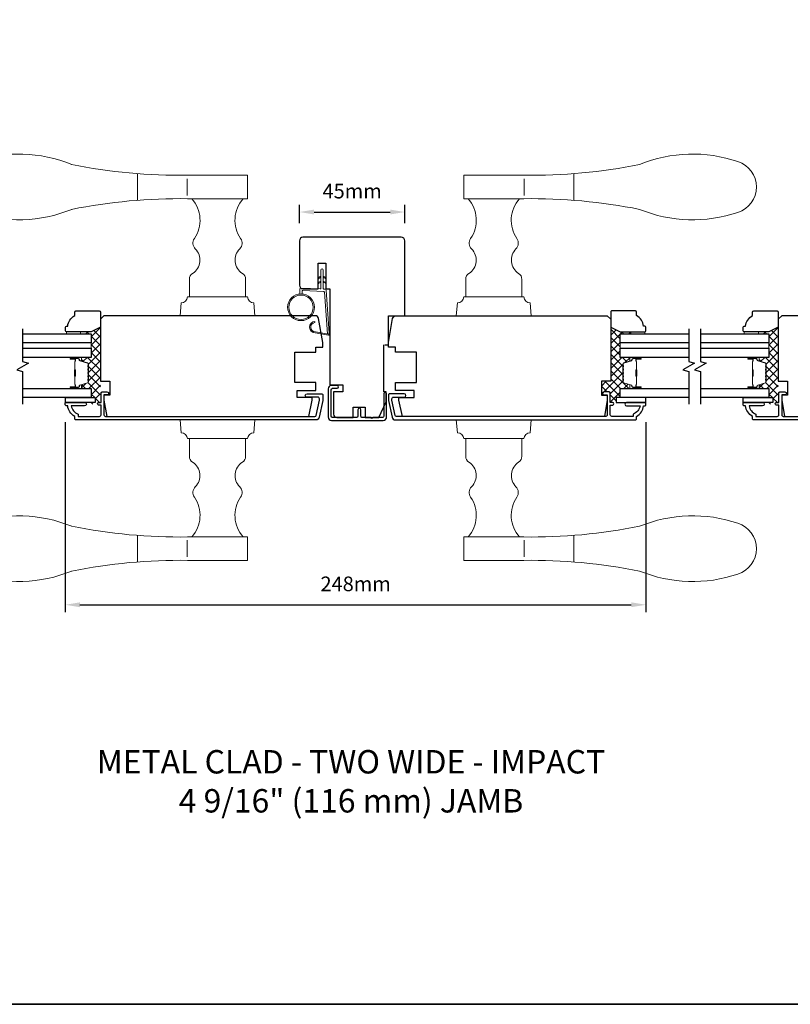
# Model space of a CAD drawing. Extents: x -6453 to -1588, y 1900 to 3786.
# Drawn here: x -5182 to -4853, y 2991 to 3412 of the extents above; entities that cross this region are included whole.
import ezdxf

# ---------------------------------------------------------------- set-up
doc = ezdxf.new("R2010")
doc.units = 0
doc.header["$LTSCALE"] = 250
doc.header["$MEASUREMENT"] = 0
doc.header["$PDMODE"] = 3
doc.header["$PDSIZE"] = -2
doc.layers.get('DEFPOINTS').update_dxf_attribs({"color": 2, "linetype": 'CONTINUOUS'})
for name, color, linetype, lineweight in [('1', 1, 'CONTINUOUS', 13), ('15A02$0$DIMENSION', 2, 'CONTINUOUS', 15), ('2', 2, 'CONTINUOUS', 25), ('6', 6, 'CONTINUOUS', 5), ('8', 7, 'CONTINUOUS', 35), ('Butal', 9, 'CONTINUOUS', 15), ('Interlayer', 4, 'CONTINUOUS', 13), ('Spacer Bar', 1, 'CONTINUOUS', 9), ('TEXT', 7, 'CONTINUOUS', 35), ('Wood', 7, 'CONTINUOUS', 25)]:
    doc.layers.add(name, color=color, linetype=linetype, lineweight=lineweight)
for name, color, linetype in [('18A54$0$6', 6, 'CONTINUOUS'), ('3', 3, 'CONTINUOUS'), ('7', 7, 'CONTINUOUS'), ('Glass', 6, 'CONTINUOUS')]:
    doc.layers.add(name, color=color, linetype=linetype)
doc.styles.add('Note Text (ISO)', font='tahoma.ttf')
doc.styles.add('ROMANS', font='romans')
doc.dimstyles.new('LWDEC', dxfattribs={"dimscale": 0.075, "dimtxt": 2.5, "dimasz": 2, "dimexe": 1.25, "dimexo": 3, "dimgap": 2, "dimtad": 1, "dimtoh": 1, "dimdec": 4, "dimzin": 11, "dimdsep": 46, "dimlunit": 5, "dimtxsty": 'ROMANS', "dimcen": 0, "dimdle": 1.5, "dimazin": 0, "dimtfac": 1, "dimtdec": 4, "dimtix": 1, "dimtmove": 0, "dimatfit": 3, "dimfxl": 0, "dimfrac": 2, "dimtzin": 0, "dimarcsym": 0})

# ---------------------------------------------------------------- blocks, each defined once
blk = doc.blocks.new('S018')
at = {"layer": '1'}
for p, q in [((-34.2, 49.32), (-34.2, 60.68)), ((12.8, 60), (-12.8, 60)), ((12.8, 50), (12.8, 60)), ((-12.95, 51.36), (-12.95, 58.48)), ((12.8, 50), (-12.8, 50)), ((12, 15.54), (12, 8)), ((-16, 0), (-15.52, 5.51)), ((12.8, 8), (-12.8, 8)), ((16, 0), (15.52, 5.51)), ((-16, 0), (16, 0))]:
    blk.add_line(p, q, dxfattribs=at)
blk.add_lwpolyline([(-10.62, 18.06, 0.255879), (-12, 15.54), (-12, 8)], format="xyb", dxfattribs=at)
for centre, radius, start, end in [((-84.97, 9.53), 59.52, 67.604, 108.8981), ((-100.83, 55), 11.37, 107.5146, 252.4854), ((-15.96, 296.38), 236.4, 258.6967, 270.7654), ((-15.96, -186.38), 236.4, 89.2346, 101.3033), ((-21.24, 40.79), 13.79, 325.4948, 41.9079), ((21.24, 40.79), 13.79, 138.0921, 214.5052), ((-84.97, 100.47), 59.52, 251.1019, 292.396), ((-7, 31), 3.5, 145.4948, 224.9759), ((7, 31), 3.5, 315.0241, 34.5052), ((-14.25, 23.75), 6.75, 302.5888, 44.9759), ((14.25, 23.75), 6.75, 135.0241, 237.4112), ((9, 15.54), 3, 0, 57.4112), ((-15.53, 8.25), 2.74, 270.1664, 354.8336), ((15.53, 8.25), 2.74, 185.1664, 269.8336)]:
    blk.add_arc(centre, radius, start, end, dxfattribs=at)
blk = doc.blocks.new('*D343')
at = {"layer": '2', "color": 0, "linetype": 'ByBlock', "lineweight": -2}
for p, q in [((-5162.79, 3239.81), (-5162.79, 3158.72)), ((-4914.79, 3239.81), (-4914.79, 3158.72)), ((-5156.54, 3161.85), (-4921.04, 3161.85))]:
    blk.add_line(p, q, dxfattribs=at)
at = {"layer": '2', "color": 0}
for points in [[(-5156.54, 3162.89), (-5156.54, 3160.81), (-5162.79, 3161.85)], [(-4921.04, 3162.89), (-4921.04, 3160.81), (-4914.79, 3161.85)]]:
    blk.add_solid(points, dxfattribs=at)
at = {"layer": 'DEFPOINTS', "color": 0}
for p in [(-5162.79, 3247.31), (-4914.79, 3247.31), (-4914.79, 3161.85)]:
    blk.add_point(p, dxfattribs=at)
at = {"layer": '2', "color": 0, "insert": (-5038.79, 3169.97), "char_height": 6.25, "attachment_point": 5, "style": 'ROMANS'}
blk.add_mtext('248mm', dxfattribs=at)
blk = doc.blocks.new('4476C')
at = {"layer": '3'}
blk.add_lwpolyline([(17.22, 14.15), (16.82, 13.75), (13.1, 13.75, 0.414214), (12.5, 13.15), (12.5, 10.38, -1), (11.25, 10.38), (11.25, 13.15, 0.414213), (10.65, 13.75), (0.35, 13.75, 0.414213), (-0.25, 13.15), (-0.25, 1.85, 0.414213), (0.35, 1.25), (2.37, 1.25, -1), (2.37, 0), (0, 0, -0.414213), (-1.5, 1.5), (-1.5, 13.5, -0.414213), (0, 15), (22, 15, -0.414214), (23.5, 13.5), (23.5, 3.63, -1), (22.25, 3.63), (22.25, 13.15, 0.414214), (21.65, 13.75), (17.62, 13.75)], format="xyb", close=True, dxfattribs=at)
blk = doc.blocks.new('*D354')
at = {"layer": '2', "color": 0, "linetype": 'ByBlock', "lineweight": -2}
for p, q in [((-5062.79, 3324.81), (-5062.79, 3332.73)), ((-5017.79, 3324.81), (-5017.79, 3332.73)), ((-5056.54, 3329.6), (-5024.04, 3329.6))]:
    blk.add_line(p, q, dxfattribs=at)
at = {"layer": '2', "color": 0}
for points in [[(-5056.54, 3330.64), (-5056.54, 3328.56), (-5062.79, 3329.6)], [(-5024.04, 3330.64), (-5024.04, 3328.56), (-5017.79, 3329.6)]]:
    blk.add_solid(points, dxfattribs=at)
at = {"layer": 'DEFPOINTS', "color": 0}
for p in [(-5017.79, 3329.6), (-5062.79, 3317.31), (-5017.79, 3317.31)]:
    blk.add_point(p, dxfattribs=at)
at = {"layer": '2', "color": 0, "insert": (-5040.29, 3337.73), "char_height": 6.25, "attachment_point": 5, "style": 'ROMANS'}
blk.add_mtext('45mm', dxfattribs=at)
blk = doc.blocks.new('2242C')
at = {"layer": '7'}
for p, q in [((143.45, 131.4), (143.45, 129.9)), ((154.45, 131.9), (143.95, 131.9)), ((158.45, 129.9), (154.45, 131.9)), ((143.95, 129.4), (144.45, 129.4)), ((158.45, 123.4), (158.45, 129.9)), ((147.45, 124.9), (147.45, 123.4)), ((147.95, 122.9), (157.95, 122.9))]:
    blk.add_line(p, q, dxfattribs=at)
for centre, radius, start, end in [((143.95, 131.4), 0.5, 90, 180), ((143.95, 129.9), 0.5, 180, 270), ((150.4, 130.12), 6, 186.9019, 240.4783), ((147.95, 123.4), 0.5, 180, 270), ((157.95, 123.4), 0.5, 270, 0)]:
    blk.add_arc(centre, radius, start, end, dxfattribs=at)

msp = doc.modelspace()

# ---------------------------------------------------------------- hatches: boundary and pattern name
at = {"layer": '15A02$0$DIMENSION'}
h = msp.add_hatch(dxfattribs=at)
h.set_pattern_fill('ANSI37', color=251, scale=20, angle=360, style=0)
h.set_pattern_definition([(45, (-1794.6579, 6149.0886), (-1.767767, 1.767767), []), (135, (-1794.6579, 6149.0886), (-1.767767, -1.767767), [])])
h.paths.add_polyline_path([(-5149.28, 3270.04), (-5149.28, 3250.04), (-5147.93, 3250.04), (-5147.93, 3252.41, -0.201511), (-5147.78, 3252.77), (-5147.78, 3270.04)], flags=17)
h.paths.add_polyline_path([(-5151.78, 3278.37), (-5156.28, 3278.37), (-5156.28, 3277.61), (-5151.78, 3277.61), (-5151.78, 3273.71), (-5151.78, 3271.41), (-5151.78, 3267.51), (-5156.16, 3267.51, -0.415797), (-5155.91, 3267.26), (-5155.91, 3265.93), (-5153.27, 3265.12, -0.329751), (-5152.91, 3264.65), (-5152.91, 3264.02, -0.226277), (-5152.96, 3263.92), (-5153.05, 3263.85, 0.476976), (-5153.05, 3263.66), (-5152.96, 3263.59, -0.226277), (-5152.91, 3263.49), (-5152.91, 3262.57, -0.226277), (-5152.96, 3262.47), (-5153.05, 3262.41, 0.476976), (-5153.05, 3262.21), (-5152.96, 3262.14, -0.226277), (-5152.91, 3262.04), (-5152.91, 3261.13, -0.226277), (-5152.96, 3261.03), (-5153.05, 3260.96, 0.476976), (-5153.05, 3260.76), (-5152.96, 3260.69, -0.226277), (-5152.91, 3260.59), (-5152.91, 3259.68, -0.226277), (-5152.96, 3259.58), (-5153.05, 3259.51, 0.476976), (-5153.05, 3259.31), (-5152.96, 3259.24, -0.226277), (-5152.91, 3259.15), (-5152.91, 3258.23, -0.226277), (-5152.96, 3258.13), (-5153.05, 3258.06, 0.476976), (-5153.05, 3257.87), (-5152.96, 3257.8, -0.226277), (-5152.91, 3257.7), (-5152.91, 3257.07, -0.329751), (-5153.27, 3256.6), (-5155.91, 3255.79), (-5155.91, 3254.46, -0.414214), (-5156.16, 3254.21), (-5151.78, 3254.21), (-5151.78, 3250.31), (-5150.08, 3250.31), (-5150.08, 3248.31), (-5151.78, 3248.31), (-5151.78, 3247.43, 0.188081), (-5149.78, 3248.31), (-5148.58, 3248.31, 0.414214), (-5147.93, 3248.96), (-5147.93, 3250.04), (-5149.28, 3250.04), (-5149.28, 3270.04), (-5147.78, 3270.04), (-5147.78, 3280.37)])
h = msp.add_hatch(dxfattribs=at)
h.set_pattern_fill('ANSI37', color=251, scale=20, angle=360, style=0)
h.set_pattern_definition([(45, (-1361.1605, 6149.0886), (-1.767767, 1.767767), []), (135, (-1361.1605, 6149.0886), (-1.767767, -1.767767), [])])
h.paths.add_polyline_path([(-4929.78, 3280.37), (-4929.78, 3257.31), (-4933.78, 3257.31), (-4933.78, 3251.31), (-4931.28, 3251.31), (-4931.28, 3251.51), (-4932.28, 3251.51, -1), (-4932.28, 3253.01), (-4930.13, 3253.01, -0.414214), (-4929.88, 3252.76), (-4929.88, 3249.06, 0.414214), (-4929.13, 3248.31), (-4927.48, 3248.31), (-4927.48, 3250.31), (-4925.78, 3250.31), (-4925.78, 3251.86), (-4925.78, 3254.21), (-4921.4, 3254.21, -0.414214), (-4921.65, 3254.46), (-4921.65, 3255.79), (-4924.3, 3256.6, -0.329751), (-4924.65, 3257.07), (-4924.65, 3257.76), (-4924.52, 3257.87, 0.773921), (-4924.56, 3258.11, -0.336088), (-4924.65, 3258.23), (-4924.65, 3259.21), (-4924.52, 3259.31, 0.773921), (-4924.56, 3259.56, -0.336088), (-4924.65, 3259.68), (-4924.65, 3260.65), (-4924.52, 3260.76, 0.773921), (-4924.56, 3261, -0.336088), (-4924.65, 3261.13), (-4924.65, 3262.1), (-4924.52, 3262.21, 0.773921), (-4924.56, 3262.45, -0.336088), (-4924.65, 3262.57), (-4924.65, 3263.55), (-4924.52, 3263.66, 0.773921), (-4924.56, 3263.9, -0.336088), (-4924.65, 3264.02), (-4924.65, 3264.65, -0.329751), (-4924.3, 3265.12), (-4921.65, 3265.93), (-4921.65, 3267.26, -0.412632), (-4921.41, 3267.51), (-4925.78, 3267.51), (-4925.78, 3271.41), (-4925.78, 3273.71), (-4925.78, 3277.61), (-4921.3, 3277.61), (-4921.3, 3278.37), (-4925.78, 3278.37)])
h = msp.add_hatch(dxfattribs=at)
h.set_pattern_fill('ANSI37', color=251, scale=20, angle=360, style=0)
h.set_pattern_definition([(45, (-1505.1604, 6149.0886), (-1.767767, 1.767767), []), (135, (-1505.1604, 6149.0886), (-1.767767, -1.767767), [])])
h.paths.add_polyline_path([(-4859.79, 3270.04), (-4859.79, 3250.04), (-4858.44, 3250.04), (-4858.44, 3252.41, -0.201511), (-4858.29, 3252.77), (-4858.29, 3270.04)], flags=17)
h.paths.add_polyline_path([(-4862.29, 3278.37), (-4866.79, 3278.37), (-4866.79, 3277.61), (-4862.29, 3277.61), (-4862.29, 3273.71), (-4862.29, 3271.41), (-4862.29, 3267.51), (-4866.67, 3267.51, -0.415797), (-4866.42, 3267.26), (-4866.42, 3265.93), (-4863.77, 3265.12, -0.329751), (-4863.42, 3264.65), (-4863.42, 3264.02, -0.226277), (-4863.46, 3263.92), (-4863.55, 3263.85, 0.476976), (-4863.55, 3263.66), (-4863.46, 3263.59, -0.226277), (-4863.42, 3263.49), (-4863.42, 3262.57, -0.226277), (-4863.46, 3262.47), (-4863.55, 3262.41, 0.476976), (-4863.55, 3262.21), (-4863.46, 3262.14, -0.226277), (-4863.42, 3262.04), (-4863.42, 3261.13, -0.226277), (-4863.46, 3261.03), (-4863.55, 3260.96, 0.476976), (-4863.55, 3260.76), (-4863.46, 3260.69, -0.226277), (-4863.42, 3260.59), (-4863.42, 3259.68, -0.226277), (-4863.46, 3259.58), (-4863.55, 3259.51, 0.476976), (-4863.55, 3259.31), (-4863.46, 3259.24, -0.226277), (-4863.42, 3259.15), (-4863.42, 3258.23, -0.226277), (-4863.46, 3258.13), (-4863.55, 3258.06, 0.476976), (-4863.55, 3257.87), (-4863.46, 3257.8, -0.226277), (-4863.42, 3257.7), (-4863.42, 3257.07, -0.329751), (-4863.77, 3256.6), (-4866.42, 3255.79), (-4866.42, 3254.46, -0.414214), (-4866.67, 3254.21), (-4862.29, 3254.21), (-4862.29, 3250.31), (-4860.59, 3250.31), (-4860.59, 3248.31), (-4862.29, 3248.31), (-4862.29, 3247.43, 0.188081), (-4860.29, 3248.31), (-4859.09, 3248.31, 0.414214), (-4858.44, 3248.96), (-4858.44, 3250.04), (-4859.79, 3250.04), (-4859.79, 3270.04), (-4858.29, 3270.04), (-4858.29, 3280.37)])

# ---------------------------------------------------------------- linework, layer by layer
at = {"layer": '1'}
for points in [[(-5053.63, 3301.63), (-5054.58, 3301.19, -1.569686), (-5054.73, 3301.51), (-5053.63, 3302.14)], [(-5052.63, 3301.63), (-5051.68, 3301.19, 1.569686), (-5051.53, 3301.51), (-5052.63, 3302.14)], [(-5053.63, 3299.63), (-5054.58, 3299.19, -1.569686), (-5054.73, 3299.51), (-5053.63, 3300.14)], [(-5052.63, 3299.63), (-5051.68, 3299.19, 1.569686), (-5051.53, 3299.51), (-5052.63, 3300.14)]]:
    msp.add_lwpolyline(points, format="xyb", dxfattribs=at)
msp.add_lwpolyline([(-5055.98, 3278.49, -0.968618), (-5056.19, 3282.41), (-5056.19, 3282.91, 0.966784), (-5056.02, 3277.99), (-5050.36, 3276.99, 0.488395), (-5050.01, 3277.3), (-5050.05, 3277.82, -0.488395), (-5050.4, 3277.5)], format="xyb", close=True, dxfattribs=at)
for radius in [5.71, 5.21]:
    msp.add_circle((-5062.12, 3288.93), radius, dxfattribs=at)
at = {"layer": '18A54$0$6'}
for points in [[(-5162.78, 3250.31), (-5150.08, 3250.31), (-5150.08, 3248.31), (-5162.78, 3248.31)], [(-4914.78, 3250.31), (-4927.48, 3250.31), (-4927.48, 3248.31), (-4914.78, 3248.31)], [(-4873.29, 3250.31), (-4860.59, 3250.31), (-4860.59, 3248.31), (-4873.29, 3248.31)]]:
    msp.add_lwpolyline(points, close=True, dxfattribs=at)
at = {"layer": '3'}
for points in [[(-5158.79, 3241.31), (-5158.79, 3242.31, -0.238125), (-5161.79, 3246.81), (-5162.29, 3246.81, -0.414214), (-5162.79, 3247.31), (-5162.79, 3248.06, -0.414214), (-5162.54, 3248.31), (-5154.54, 3248.31, -1), (-5154.54, 3246.81), (-5160.27, 3246.81, 0.276831), (-5157.29, 3243.27), (-5157.29, 3242.31), (-5148.19, 3242.31, 0.414214), (-5147.54, 3242.96), (-5147.54, 3247.06), (-5148.29, 3247.06, -1.2), (-5148.29, 3248.31), (-5147.54, 3248.31), (-5147.54, 3252.26, -0.414214), (-5147.04, 3252.76), (-5145.04, 3252.76, -1.2), (-5145.04, 3251.51), (-5146.29, 3251.51), (-5146.29, 3242.96, 0.414214), (-5145.64, 3242.31), (-5056.18, 3242.31, 0.354119), (-5055.69, 3242.71), (-5054.29, 3249.31), (-5054.29, 3249.86, 0.414214), (-5054.94, 3250.51), (-5059.54, 3250.51, -1), (-5059.54, 3252.01), (-5053.39, 3252.01, -0.414214), (-5052.79, 3251.41), (-5052.79, 3249.15), (-5054.31, 3242, -0.354119), (-5055.77, 3240.81), (-5158.29, 3240.81, -0.414214)], [(-4918.79, 3241.31), (-4918.79, 3242.31, 0.238125), (-4915.79, 3246.81), (-4915.29, 3246.81, 0.414214), (-4914.79, 3247.31), (-4914.79, 3248.06, 0.414214), (-4915.04, 3248.31), (-4923.04, 3248.31, 1), (-4923.04, 3246.81), (-4917.3, 3246.81, -0.276831), (-4920.29, 3243.27), (-4920.29, 3242.31), (-4929.39, 3242.31, -0.414214), (-4930.04, 3242.96), (-4930.04, 3247.06), (-4929.29, 3247.06, 1.2), (-4929.29, 3248.31), (-4930.04, 3248.31), (-4930.04, 3252.26, 0.414214), (-4930.54, 3252.76), (-4932.54, 3252.76, 1.2), (-4932.54, 3251.51), (-4931.29, 3251.51), (-4931.29, 3242.96, -0.414214), (-4931.94, 3242.31), (-5021.39, 3242.31, -0.354119), (-5021.88, 3242.71), (-5023.29, 3249.31), (-5023.29, 3249.86, -0.414214), (-5022.64, 3250.51), (-5018.04, 3250.51, 1), (-5018.04, 3252.01), (-5024.19, 3252.01, 0.414214), (-5024.79, 3251.41), (-5024.79, 3249.15), (-5023.26, 3242, 0.354119), (-5021.8, 3240.81), (-4919.29, 3240.81, 0.414214)]]:
    msp.add_lwpolyline(points, format="xyb", close=True, dxfattribs=at)
msp.add_lwpolyline([(-4766.28, 3240.81), (-4868.79, 3240.81, -0.414214), (-4869.29, 3241.31), (-4869.29, 3242.31, -0.238125), (-4872.29, 3246.81), (-4872.79, 3246.81, -0.414214), (-4873.29, 3247.31), (-4873.29, 3248.06, -0.414214), (-4873.04, 3248.31), (-4865.04, 3248.31, -1), (-4865.04, 3246.81), (-4870.77, 3246.81, 0.276831), (-4867.79, 3243.27), (-4867.79, 3242.31), (-4858.69, 3242.31, 0.414214), (-4858.04, 3242.96), (-4858.04, 3247.06), (-4858.79, 3247.06, -1.2), (-4858.79, 3248.31), (-4858.04, 3248.31), (-4858.04, 3252.26, -0.414214), (-4857.54, 3252.76), (-4855.54, 3252.76, -1.2), (-4855.54, 3251.51), (-4856.79, 3251.51), (-4856.79, 3242.96, 0.414214), (-4856.14, 3242.31), (-4766.68, 3242.31, 0.354119)], format="xyb", dxfattribs=at)
at = {"layer": '6'}
msp.add_lwpolyline([(-5061.62, 3294.62), (-5061.62, 3295.81, -0.429634), (-5061.31, 3296.11), (-5052.44, 3295.65, -0.378255), (-5052.15, 3295.37), (-5050.87, 3277.59), (-5050.4, 3277.5, 0.488395), (-5050.05, 3277.82), (-5051.37, 3296.21, 0.378255), (-5051.85, 3296.67), (-5052.35, 3296.7, -0.39896), (-5052.63, 3296.99), (-5052.63, 3304.84, 1), (-5053.63, 3304.84), (-5053.63, 3297.03, -0.429634), (-5053.95, 3296.73), (-5062.1, 3297.15, 0.429634), (-5062.62, 3296.65), (-5062.62, 3294.62)], format="xyb", dxfattribs=at)
for points in [[(-5156.28, 3277.61), (-5156.28, 3278.37), (-5162.28, 3278.37), (-5162.28, 3277.61)], [(-4921.3, 3277.61), (-4921.3, 3278.37), (-4915.3, 3278.37), (-4915.3, 3277.61)], [(-4866.79, 3277.61), (-4866.79, 3278.37), (-4872.79, 3278.37), (-4872.79, 3277.61)]]:
    msp.add_lwpolyline(points, close=True, dxfattribs=at)
at = {"layer": '7'}
msp.add_lwpolyline([(-5026.29, 3272.81), (-5024.79, 3272.81), (-5024.79, 3285.31), (-5017.79, 3285.31), (-5017.79, 3317.31, 0.414214), (-5019.29, 3318.81), (-5061.29, 3318.81, 0.414214), (-5062.79, 3317.31), (-5062.79, 3298.31, 0.414214), (-5061.29, 3296.81), (-5054.79, 3296.81), (-5054.79, 3307.81), (-5051.54, 3307.81), (-5051.54, 3296.81), (-5049.79, 3296.81), (-5049.79, 3255.81), (-5044.29, 3255.81), (-5044.29, 3252.81), (-5048.29, 3252.81), (-5048.29, 3243.31, 0.414214), (-5046.79, 3241.81), (-5039.79, 3241.81), (-5039.79, 3246.31), (-5034.79, 3246.31), (-5034.79, 3241.81), (-5028.93, 3241.81), (-5025.79, 3248.56), (-5025.79, 3252.81), (-5026.79, 3252.81), (-5026.79, 3272.81)], format="xyb", dxfattribs=at)
at = {"layer": '7', "flags": 128}
for points in [[(-5181.03, 3279.7), (-5181.03, 3265.72), (-5178.53, 3265.05), (-5183.53, 3262.16), (-5181.03, 3261.49), (-5181.03, 3247.51)], [(-4896.53, 3279.7), (-4896.53, 3265.72), (-4894.03, 3265.05), (-4899.03, 3262.16), (-4896.53, 3261.49), (-4896.53, 3247.51)], [(-4891.53, 3279.7), (-4891.53, 3265.72), (-4889.03, 3265.05), (-4894.03, 3262.16), (-4891.53, 3261.49), (-4891.53, 3247.51)]]:
    msp.add_lwpolyline(points, dxfattribs=at)
at = {"layer": '8', "linetype": 'Continuous'}
msp.add_lwpolyline([(-5523.98, 3786.28), (-4515.36, 3786.28), (-4515.36, 2991.18), (-5523.98, 2991.18)], close=True, dxfattribs=at)
at = {"layer": 'Butal'}
for points in [[(-5160.34, 3267.51), (-5156.16, 3267.51, -0.414214), (-5155.91, 3267.26), (-5155.91, 3265.93), (-5156.52, 3266.12, -0.329751), (-5156.79, 3266.48), (-5156.79, 3266.6, 0.414214), (-5157.3, 3267.11), (-5160.59, 3267.11), (-5160.59, 3267.26, -0.414214)], [(-4917.23, 3267.51), (-4921.4, 3267.51, 0.414214), (-4921.65, 3267.26), (-4921.65, 3265.93), (-4921.04, 3266.12, 0.329751), (-4920.78, 3266.48), (-4920.78, 3266.6, -0.414214), (-4920.27, 3267.11), (-4916.98, 3267.11), (-4916.98, 3267.26, 0.414214)], [(-4870.84, 3267.51), (-4866.67, 3267.51, -0.414214), (-4866.42, 3267.26), (-4866.42, 3265.93), (-4867.03, 3266.12, -0.329751), (-4867.29, 3266.48), (-4867.29, 3266.6, 0.414214), (-4867.8, 3267.11), (-4871.09, 3267.11), (-4871.09, 3267.26, -0.414214)], [(-5160.34, 3254.21), (-5156.16, 3254.21, 0.414214), (-5155.91, 3254.46), (-5155.91, 3255.79), (-5156.52, 3255.6, 0.329751), (-5156.79, 3255.24), (-5156.79, 3255.12, -0.414214), (-5157.3, 3254.61), (-5160.59, 3254.61), (-5160.59, 3254.46, 0.414214)], [(-4917.23, 3254.21), (-4921.4, 3254.21, -0.414214), (-4921.65, 3254.46), (-4921.65, 3255.79), (-4921.04, 3255.6, -0.329751), (-4920.78, 3255.24), (-4920.78, 3255.12, 0.414214), (-4920.27, 3254.61), (-4916.98, 3254.61), (-4916.98, 3254.46, -0.414214)], [(-4870.84, 3254.21), (-4866.67, 3254.21, 0.414214), (-4866.42, 3254.46), (-4866.42, 3255.79), (-4867.03, 3255.6, 0.329751), (-4867.29, 3255.24), (-4867.29, 3255.12, -0.414214), (-4867.8, 3254.61), (-4871.09, 3254.61), (-4871.09, 3254.46, 0.414214)]]:
    msp.add_lwpolyline(points, format="xyb", close=True, dxfattribs=at)
at = {"layer": 'Glass', "color": 1}
for points in [[(-5181.03, 3277.61), (-5151.78, 3277.61), (-5151.78, 3273.71), (-5181.03, 3273.71)], [(-4896.53, 3273.71), (-4925.78, 3273.71), (-4925.78, 3277.61), (-4896.53, 3277.61)], [(-4891.53, 3277.61), (-4862.29, 3277.61), (-4862.29, 3273.71), (-4891.53, 3273.71)], [(-5181.03, 3271.41), (-5151.78, 3271.41), (-5151.78, 3267.51), (-5181.03, 3267.51)], [(-5181.03, 3271.41), (-5151.78, 3271.41), (-5151.78, 3267.51), (-5181.03, 3267.51)], [(-4896.53, 3267.51), (-4925.78, 3267.51), (-4925.78, 3271.41), (-4896.53, 3271.41)], [(-4896.53, 3267.51), (-4925.78, 3267.51), (-4925.78, 3271.41), (-4896.53, 3271.41)], [(-4891.53, 3271.41), (-4862.29, 3271.41), (-4862.29, 3267.51), (-4891.53, 3267.51)], [(-4891.53, 3271.41), (-4862.29, 3271.41), (-4862.29, 3267.51), (-4891.53, 3267.51)], [(-5181.03, 3254.21), (-5151.78, 3254.21), (-5151.78, 3250.31), (-5181.03, 3250.31)], [(-4896.53, 3250.31), (-4925.78, 3250.31), (-4925.78, 3254.21), (-4896.53, 3254.21)], [(-4891.53, 3254.21), (-4862.29, 3254.21), (-4862.29, 3250.31), (-4891.53, 3250.31)]]:
    msp.add_lwpolyline(points, dxfattribs=at)
at = {"layer": 'Interlayer'}
for points in [[(-5181.03, 3271.41), (-5151.78, 3271.41), (-5151.78, 3273.71), (-5181.03, 3273.71)], [(-4896.53, 3273.71), (-4925.78, 3273.71), (-4925.78, 3271.41), (-4896.53, 3271.41)], [(-4891.53, 3271.41), (-4862.29, 3271.41), (-4862.29, 3273.71), (-4891.53, 3273.71)]]:
    msp.add_lwpolyline(points, dxfattribs=at)
at = {"layer": 'Spacer Bar'}
for points in [[(-5152.91, 3259.68, -0.226277), (-5152.96, 3259.58), (-5153.05, 3259.51, 0.476976), (-5153.05, 3259.31), (-5152.96, 3259.24, -0.226277), (-5152.91, 3259.15), (-5152.91, 3258.23, -0.226277), (-5152.96, 3258.13), (-5153.05, 3258.06, 0.476976), (-5153.05, 3257.87), (-5152.96, 3257.8, -0.226277), (-5152.91, 3257.7), (-5152.91, 3257.07, -0.329751), (-5153.27, 3256.6), (-5156.53, 3255.6, 0.329751), (-5156.8, 3255.23), (-5156.8, 3255.11, -0.414214), (-5157.3, 3254.61), (-5160.59, 3254.61, -1), (-5160.59, 3254.99), (-5158.73, 3254.99, 0.414214), (-5158.58, 3255.14), (-5158.58, 3255.65), (-5158.46, 3255.65), (-5158.46, 3255.18, -0.414214), (-5158.76, 3254.88), (-5160.59, 3254.88, 1), (-5160.59, 3254.73), (-5157.3, 3254.73, 0.414214), (-5156.91, 3255.11), (-5156.91, 3255.23, -0.329751), (-5156.56, 3255.71), (-5153.3, 3256.7, 0.329751), (-5153.03, 3257.07), (-5153.03, 3257.7, 0.226277), (-5153.03, 3257.71), (-5153.12, 3257.78, -0.476976), (-5153.12, 3258.15), (-5153.03, 3258.22, 0.226277), (-5153.03, 3258.23), (-5153.03, 3259.15, 0.226277), (-5153.03, 3259.16), (-5153.12, 3259.22, -0.476976), (-5153.12, 3259.6), (-5153.03, 3259.67, 0.226277), (-5153.03, 3259.68), (-5153.03, 3260.59, 0.256633), (-5153.03, 3260.6), (-5153.12, 3260.67, -0.476976), (-5153.12, 3261.05), (-5153.03, 3261.12, 0.226277), (-5153.03, 3261.13), (-5153.03, 3262.04, 0.256633), (-5153.03, 3262.05), (-5153.12, 3262.12, -0.476976), (-5153.12, 3262.49), (-5153.03, 3262.56, 0.226277), (-5153.03, 3262.57), (-5153.03, 3263.49, 0.256633), (-5153.03, 3263.5), (-5153.12, 3263.57, -0.476976), (-5153.12, 3263.94), (-5153.03, 3264.01, 0.226277), (-5153.03, 3264.02), (-5153.03, 3264.65, 0.329751), (-5153.3, 3265.01), (-5156.56, 3266.01, -0.329751), (-5156.91, 3266.49), (-5156.91, 3266.61, 0.414214), (-5157.3, 3266.99), (-5160.59, 3266.99, 1), (-5160.59, 3266.84), (-5158.76, 3266.84, -0.414214), (-5158.46, 3266.54), (-5158.46, 3266.07), (-5158.58, 3266.07), (-5158.58, 3266.58, 0.414214), (-5158.73, 3266.73), (-5160.59, 3266.73, -1), (-5160.59, 3267.11), (-5157.3, 3267.11, -0.414214), (-5156.8, 3266.61), (-5156.8, 3266.49, 0.329751), (-5156.53, 3266.12), (-5153.27, 3265.12, -0.329751), (-5152.91, 3264.65), (-5152.91, 3264.02, -0.226277), (-5152.96, 3263.92), (-5153.05, 3263.85, 0.476976), (-5153.05, 3263.66), (-5152.96, 3263.59, -0.226277), (-5152.91, 3263.49), (-5152.91, 3262.57, -0.226277), (-5152.96, 3262.47), (-5153.05, 3262.41, 0.476976), (-5153.05, 3262.21), (-5152.96, 3262.14, -0.226277), (-5152.91, 3262.04), (-5152.91, 3261.13, -0.226277), (-5152.96, 3261.03), (-5153.05, 3260.96, 0.476976), (-5153.05, 3260.76), (-5152.96, 3260.69, -0.226277), (-5152.91, 3260.59)], [(-5158.63, 3255.21), (-5158.63, 3255.84, 0.22907), (-5158.7, 3256, -0.224481), (-5158.77, 3256.14), (-5158.77, 3259.42, -0.28964), (-5158.67, 3259.58, 0.272736), (-5158.51, 3259.81), (-5158.51, 3261.91, 0.272736), (-5158.67, 3262.14, -0.28964), (-5158.77, 3262.3), (-5158.77, 3265.58, -0.224481), (-5158.7, 3265.72, 0.22907), (-5158.63, 3265.88), (-5158.63, 3266.51), (-5158.58, 3266.51), (-5158.58, 3265.88, -0.228585), (-5158.67, 3265.68, 0.224481), (-5158.72, 3265.58), (-5158.72, 3262.3, 0.28964), (-5158.64, 3262.18, -0.274141), (-5158.46, 3261.92), (-5158.46, 3259.8, -0.274141), (-5158.64, 3259.54, 0.28964), (-5158.72, 3259.42), (-5158.72, 3256.14, 0.224481), (-5158.67, 3256.04, -0.228585), (-5158.58, 3255.84), (-5158.58, 3255.21)], [(-4924.65, 3259.68, 0.226277), (-4924.61, 3259.58), (-4924.52, 3259.51, -0.476976), (-4924.52, 3259.31), (-4924.61, 3259.24, 0.226277), (-4924.65, 3259.15), (-4924.65, 3258.23, 0.226277), (-4924.61, 3258.13), (-4924.52, 3258.06, -0.476976), (-4924.52, 3257.87), (-4924.61, 3257.8, 0.226277), (-4924.65, 3257.7), (-4924.65, 3257.07, 0.329751), (-4924.3, 3256.6), (-4921.04, 3255.6, -0.329751), (-4920.77, 3255.23), (-4920.77, 3255.11, 0.414214), (-4920.27, 3254.61), (-4916.98, 3254.61, 1), (-4916.98, 3254.99), (-4918.84, 3254.99, -0.414214), (-4918.99, 3255.14), (-4918.99, 3255.65), (-4919.1, 3255.65), (-4919.1, 3255.18, 0.414214), (-4918.8, 3254.88), (-4916.98, 3254.88, -1), (-4916.98, 3254.73), (-4920.27, 3254.73, -0.414214), (-4920.65, 3255.11), (-4920.65, 3255.23, 0.329751), (-4921.01, 3255.71), (-4924.27, 3256.7, -0.329751), (-4924.54, 3257.07), (-4924.54, 3257.7, -0.226277), (-4924.53, 3257.71), (-4924.45, 3257.78, 0.476976), (-4924.45, 3258.15), (-4924.53, 3258.22, -0.226277), (-4924.54, 3258.23), (-4924.54, 3259.15, -0.226277), (-4924.53, 3259.16), (-4924.45, 3259.22, 0.476976), (-4924.45, 3259.6), (-4924.53, 3259.67, -0.226277), (-4924.54, 3259.68), (-4924.54, 3260.59, -0.256633), (-4924.53, 3260.6), (-4924.45, 3260.67, 0.476976), (-4924.45, 3261.05), (-4924.53, 3261.12, -0.226277), (-4924.54, 3261.13), (-4924.54, 3262.04, -0.256633), (-4924.53, 3262.05), (-4924.45, 3262.12, 0.476976), (-4924.45, 3262.49), (-4924.53, 3262.56, -0.226277), (-4924.54, 3262.57), (-4924.54, 3263.49, -0.256633), (-4924.53, 3263.5), (-4924.45, 3263.57, 0.476976), (-4924.45, 3263.94), (-4924.53, 3264.01, -0.226277), (-4924.54, 3264.02), (-4924.54, 3264.65, -0.329751), (-4924.27, 3265.01), (-4921.01, 3266.01, 0.329751), (-4920.65, 3266.49), (-4920.65, 3266.61, -0.414214), (-4920.27, 3266.99), (-4916.98, 3266.99, -1), (-4916.98, 3266.84), (-4918.8, 3266.84, 0.414214), (-4919.1, 3266.54), (-4919.1, 3266.07), (-4918.99, 3266.07), (-4918.99, 3266.58, -0.414214), (-4918.84, 3266.73), (-4916.98, 3266.73, 1), (-4916.98, 3267.11), (-4920.27, 3267.11, 0.414214), (-4920.77, 3266.61), (-4920.77, 3266.49, -0.329751), (-4921.04, 3266.12), (-4924.3, 3265.12, 0.329751), (-4924.65, 3264.65), (-4924.65, 3264.02, 0.226277), (-4924.61, 3263.92), (-4924.52, 3263.85, -0.476976), (-4924.52, 3263.66), (-4924.61, 3263.59, 0.226277), (-4924.65, 3263.49), (-4924.65, 3262.57, 0.226277), (-4924.61, 3262.47), (-4924.52, 3262.41, -0.476976), (-4924.52, 3262.21), (-4924.61, 3262.14, 0.226277), (-4924.65, 3262.04), (-4924.65, 3261.13, 0.226277), (-4924.61, 3261.03), (-4924.52, 3260.96, -0.476976), (-4924.52, 3260.76), (-4924.61, 3260.69, 0.226277), (-4924.65, 3260.59)], [(-4918.94, 3255.21), (-4918.94, 3255.84, -0.22907), (-4918.86, 3256, 0.224481), (-4918.8, 3256.14), (-4918.8, 3259.42, 0.28964), (-4918.9, 3259.58, -0.272736), (-4919.05, 3259.81), (-4919.05, 3261.91, -0.272736), (-4918.9, 3262.14, 0.28964), (-4918.8, 3262.3), (-4918.8, 3265.58, 0.224481), (-4918.86, 3265.72, -0.22907), (-4918.94, 3265.88), (-4918.94, 3266.51), (-4918.99, 3266.51), (-4918.99, 3265.88, 0.228585), (-4918.9, 3265.68, -0.224481), (-4918.85, 3265.58), (-4918.85, 3262.3, -0.28964), (-4918.92, 3262.18, 0.274141), (-4919.1, 3261.92), (-4919.1, 3259.8, 0.274141), (-4918.92, 3259.54, -0.28964), (-4918.85, 3259.42), (-4918.85, 3256.14, -0.224481), (-4918.9, 3256.04, 0.228585), (-4918.99, 3255.84), (-4918.99, 3255.21)], [(-4863.42, 3259.68, -0.226277), (-4863.46, 3259.58), (-4863.55, 3259.51, 0.476976), (-4863.55, 3259.31), (-4863.46, 3259.24, -0.226277), (-4863.42, 3259.15), (-4863.42, 3258.23, -0.226277), (-4863.46, 3258.13), (-4863.55, 3258.06, 0.476976), (-4863.55, 3257.87), (-4863.46, 3257.8, -0.226277), (-4863.42, 3257.7), (-4863.42, 3257.07, -0.329751), (-4863.77, 3256.6), (-4867.03, 3255.6, 0.329751), (-4867.3, 3255.23), (-4867.3, 3255.11, -0.414214), (-4867.8, 3254.61), (-4871.09, 3254.61, -1), (-4871.09, 3254.99), (-4869.23, 3254.99, 0.414214), (-4869.08, 3255.14), (-4869.08, 3255.65), (-4868.97, 3255.65), (-4868.97, 3255.18, -0.414214), (-4869.27, 3254.88), (-4871.09, 3254.88, 1), (-4871.09, 3254.73), (-4867.8, 3254.73, 0.414214), (-4867.42, 3255.11), (-4867.42, 3255.23, -0.329751), (-4867.06, 3255.71), (-4863.8, 3256.7, 0.329751), (-4863.53, 3257.07), (-4863.53, 3257.7, 0.226277), (-4863.54, 3257.71), (-4863.62, 3257.78, -0.476976), (-4863.62, 3258.15), (-4863.54, 3258.22, 0.226277), (-4863.53, 3258.23), (-4863.53, 3259.15, 0.226277), (-4863.54, 3259.16), (-4863.62, 3259.22, -0.476976), (-4863.62, 3259.6), (-4863.54, 3259.67, 0.226277), (-4863.53, 3259.68), (-4863.53, 3260.59, 0.256633), (-4863.54, 3260.6), (-4863.62, 3260.67, -0.476976), (-4863.62, 3261.05), (-4863.54, 3261.12, 0.226277), (-4863.53, 3261.13), (-4863.53, 3262.04, 0.256633), (-4863.54, 3262.05), (-4863.62, 3262.12, -0.476976), (-4863.62, 3262.49), (-4863.54, 3262.56, 0.226277), (-4863.53, 3262.57), (-4863.53, 3263.49, 0.256633), (-4863.54, 3263.5), (-4863.62, 3263.57, -0.476976), (-4863.62, 3263.94), (-4863.54, 3264.01, 0.226277), (-4863.53, 3264.02), (-4863.53, 3264.65, 0.329751), (-4863.8, 3265.01), (-4867.06, 3266.01, -0.329751), (-4867.42, 3266.49), (-4867.42, 3266.61, 0.414214), (-4867.8, 3266.99), (-4871.09, 3266.99, 1), (-4871.09, 3266.84), (-4869.27, 3266.84, -0.414214), (-4868.97, 3266.54), (-4868.97, 3266.07), (-4869.08, 3266.07), (-4869.08, 3266.58, 0.414214), (-4869.23, 3266.73), (-4871.09, 3266.73, -1), (-4871.09, 3267.11), (-4867.8, 3267.11, -0.414214), (-4867.3, 3266.61), (-4867.3, 3266.49, 0.329751), (-4867.03, 3266.12), (-4863.77, 3265.12, -0.329751), (-4863.42, 3264.65), (-4863.42, 3264.02, -0.226277), (-4863.46, 3263.92), (-4863.55, 3263.85, 0.476976), (-4863.55, 3263.66), (-4863.46, 3263.59, -0.226277), (-4863.42, 3263.49), (-4863.42, 3262.57, -0.226277), (-4863.46, 3262.47), (-4863.55, 3262.41, 0.476976), (-4863.55, 3262.21), (-4863.46, 3262.14, -0.226277), (-4863.42, 3262.04), (-4863.42, 3261.13, -0.226277), (-4863.46, 3261.03), (-4863.55, 3260.96, 0.476976), (-4863.55, 3260.76), (-4863.46, 3260.69, -0.226277), (-4863.42, 3260.59)], [(-4869.13, 3255.21), (-4869.13, 3255.84, 0.22907), (-4869.21, 3256, -0.224481), (-4869.27, 3256.14), (-4869.27, 3259.42, -0.28964), (-4869.17, 3259.58, 0.272736), (-4869.02, 3259.81), (-4869.02, 3261.91, 0.272736), (-4869.17, 3262.14, -0.28964), (-4869.27, 3262.3), (-4869.27, 3265.58, -0.224481), (-4869.21, 3265.72, 0.22907), (-4869.13, 3265.88), (-4869.13, 3266.51), (-4869.08, 3266.51), (-4869.08, 3265.88, -0.228585), (-4869.17, 3265.68, 0.224481), (-4869.22, 3265.58), (-4869.22, 3262.3, 0.28964), (-4869.15, 3262.18, -0.274141), (-4868.97, 3261.92), (-4868.97, 3259.8, -0.274141), (-4869.15, 3259.54, 0.28964), (-4869.22, 3259.42), (-4869.22, 3256.14, 0.224481), (-4869.17, 3256.04, -0.228585), (-4869.08, 3255.84), (-4869.08, 3255.21)]]:
    msp.add_lwpolyline(points, format="xyb", close=True, dxfattribs=at)
for points in [[(-5158.72, 3259.42, 0.001885), (-5158.72, 3259.42), (-5158.72, 3256.14, 0.224481), (-5158.67, 3256.04, -0.228585), (-5158.58, 3255.84), (-5158.58, 3255.21), (-5158.63, 3255.21), (-5158.63, 3255.84, 0.22907), (-5158.7, 3256, -0.224481), (-5158.77, 3256.14), (-5158.77, 3259.42, 0.214245), (-5158.78, 3259.46, -0.214245), (-5158.84, 3259.59), (-5158.84, 3262.13, -0.214245), (-5158.78, 3262.26, 0.214245), (-5158.77, 3262.3), (-5158.77, 3265.58, -0.224481), (-5158.7, 3265.72, 0.22907), (-5158.63, 3265.88), (-5158.63, 3266.51), (-5158.58, 3266.51), (-5158.58, 3265.88, -0.228585), (-5158.67, 3265.68, 0.224481), (-5158.72, 3265.58), (-5158.72, 3262.3, -0.214245), (-5158.75, 3262.22, 0.214245), (-5158.79, 3262.13), (-5158.79, 3259.59, 0.214245), (-5158.75, 3259.5, -0.214245), (-5158.72, 3259.42)], [(-4918.85, 3259.42, -0.001885), (-4918.85, 3259.42), (-4918.85, 3256.14, -0.224481), (-4918.9, 3256.04, 0.228585), (-4918.99, 3255.84), (-4918.99, 3255.21), (-4918.94, 3255.21), (-4918.94, 3255.84, -0.22907), (-4918.86, 3256, 0.224481), (-4918.8, 3256.14), (-4918.8, 3259.42, -0.214245), (-4918.78, 3259.46, 0.214245), (-4918.72, 3259.59), (-4918.72, 3262.13, 0.214245), (-4918.78, 3262.26, -0.214245), (-4918.8, 3262.3), (-4918.8, 3265.58, 0.224481), (-4918.86, 3265.72, -0.22907), (-4918.94, 3265.88), (-4918.94, 3266.51), (-4918.99, 3266.51), (-4918.99, 3265.88, 0.228585), (-4918.9, 3265.68, -0.224481), (-4918.85, 3265.58), (-4918.85, 3262.3, 0.214245), (-4918.82, 3262.22, -0.214245), (-4918.77, 3262.13), (-4918.77, 3259.59, -0.214245), (-4918.82, 3259.5, 0.214245), (-4918.85, 3259.42)], [(-4869.22, 3259.42, 0.001885), (-4869.22, 3259.42), (-4869.22, 3256.14, 0.224481), (-4869.17, 3256.04, -0.228585), (-4869.08, 3255.84), (-4869.08, 3255.21), (-4869.13, 3255.21), (-4869.13, 3255.84, 0.22907), (-4869.21, 3256, -0.224481), (-4869.27, 3256.14), (-4869.27, 3259.42, 0.214245), (-4869.29, 3259.46, -0.214245), (-4869.35, 3259.59), (-4869.35, 3262.13, -0.214245), (-4869.29, 3262.26, 0.214245), (-4869.27, 3262.3), (-4869.27, 3265.58, -0.224481), (-4869.21, 3265.72, 0.22907), (-4869.13, 3265.88), (-4869.13, 3266.51), (-4869.08, 3266.51), (-4869.08, 3265.88, -0.228585), (-4869.17, 3265.68, 0.224481), (-4869.22, 3265.58), (-4869.22, 3262.3, -0.214245), (-4869.25, 3262.22, 0.214245), (-4869.3, 3262.13), (-4869.3, 3259.59, 0.214245), (-4869.25, 3259.5, -0.214245), (-4869.22, 3259.42)]]:
    msp.add_lwpolyline(points, format="xyb", dxfattribs=at)
at = {"layer": 'Wood'}
for points in [[(-5055.79, 3253.31), (-5055.79, 3256.81), (-5064.79, 3256.81), (-5064.79, 3269.81), (-5055.79, 3269.81), (-5055.79, 3271.81), (-5052.79, 3271.81), (-5052.79, 3273.81), (-5054.59, 3284.07, 0.36397), (-5056.07, 3285.31), (-5146.29, 3285.31), (-5147.79, 3283.81), (-5147.79, 3257.31), (-5143.79, 3257.31), (-5143.79, 3251.31), (-5146.29, 3251.31), (-5146.29, 3249.31), (-5145.05, 3242.31), (-5058.77, 3242.31), (-5057.29, 3249.31), (-5057.29, 3250.31), (-5063.79, 3250.31), (-5063.79, 3253.31)], [(-5021.79, 3253.31), (-5021.79, 3256.81), (-5012.79, 3256.81), (-5012.79, 3269.81), (-5021.79, 3269.81), (-5021.79, 3271.81), (-5024.79, 3271.81), (-5024.79, 3273.81), (-5022.98, 3284.07, -0.36397), (-5021.5, 3285.31), (-4931.29, 3285.31), (-4929.79, 3283.81), (-4929.79, 3257.31), (-4933.79, 3257.31), (-4933.79, 3251.31), (-4931.29, 3251.31), (-4931.29, 3249.31), (-4932.52, 3242.31), (-5018.8, 3242.31), (-5020.29, 3249.31), (-5020.29, 3250.31), (-5013.79, 3250.31), (-5013.79, 3253.31)], [(-4763.29, 3283.81, 0.414214), (-4764.79, 3285.31), (-4856.79, 3285.31), (-4858.29, 3283.81), (-4858.29, 3257.31), (-4854.29, 3257.31), (-4854.29, 3251.31), (-4856.79, 3251.31), (-4856.79, 3249.31), (-4855.55, 3242.31), (-4769.28, 3242.31), (-4767.79, 3249.31), (-4767.79, 3250.31), (-4774.29, 3250.31), (-4774.29, 3253.31), (-4763.29, 3253.31)]]:
    msp.add_lwpolyline(points, format="xyb", close=True, dxfattribs=at)

# ---------------------------------------------------------------- block references
at = {"layer": '1', "yscale": 0.999998, "zscale": 0.999998}
for p, xscale in [((-5097.79, 3285.31), 0.999998), ((-4979.79, 3285.31), -0.999998)]:
    msp.add_blockref('S018', p, dxfattribs=dict(at, xscale=xscale))
at = {"layer": '1', "yscale": 0.999998, "zscale": 0.999998, "rotation": 180}
for p, xscale in [((-5097.79, 3240.81), -0.999998), ((-4979.79, 3240.81), 0.999998)]:
    msp.add_blockref('S018', p, dxfattribs=dict(at, xscale=xscale))
at = {"layer": '2', "xscale": -0.999998, "yscale": 0.999998, "zscale": 0.999998, "rotation": 180}
msp.add_blockref('4476C', (-5049.04, 3255.56), dxfattribs=at)
at = {"layer": '8', "yscale": 0.999998, "zscale": 0.999998, "rotation": 180}
for p, xscale in [((-5306.23, 3410.27), -0.999998), ((-4771.34, 3410.27), 0.999998), ((-5016.73, 3410.27), -0.999998)]:
    msp.add_blockref('2242C', p, dxfattribs=dict(at, xscale=xscale))

# ---------------------------------------------------------------- texts
at = {"layer": 'TEXT', "insert": (-5040.78, 3099.78), "char_height": 10, "width": 330.6253, "attachment_point": 2, "style": 'Note Text (ISO)'}
msp.add_mtext('\\A1;METAL CLAD - TWO WIDE - IMPACT\\P4 9/16" (116 mm) JAMB', dxfattribs=at)

# ---------------------------------------------------------------- dimensions: what is measured, and where the dimension line sits
at = {"layer": '2'}
dim = msp.add_linear_dim(base=(-5017.79, 3329.6), p1=(-5062.79, 3317.31), p2=(-5017.79, 3317.31), dimstyle='LWDEC', override={"dimscale": 2.5, "dimasz": 2.5, "dimdec": 0, "dimlunit": 2, "dimpost": 'mm', "dimtdec": 0, "dimarcsym": 1}, dxfattribs=at)
dim.commit()
dim.dimension.update_dxf_attribs({"geometry": '*D354', "text_midpoint": (-5040.29, 3337.73)})
dim = msp.add_linear_dim(base=(-4914.79, 3161.85), p1=(-5162.79, 3247.31), p2=(-4914.79, 3247.31), dimstyle='LWDEC', override={"dimscale": 2.5, "dimasz": 2.5, "dimdec": 0, "dimlunit": 2, "dimpost": 'mm', "dimtdec": 0, "dimarcsym": 1}, dxfattribs=at)
dim.commit()
dim.dimension.update_dxf_attribs({"geometry": '*D343', "text_midpoint": (-5038.79, 3161.85), "dimtype": 160})

doc.saveas('drawing.dxf')
